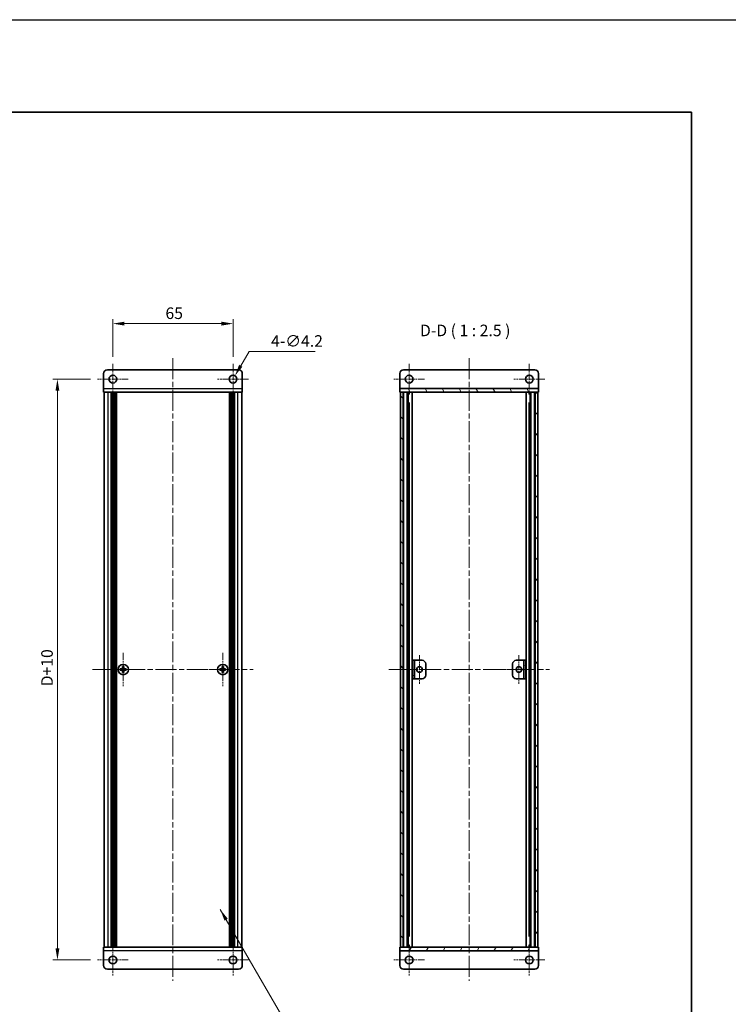
# Model space of a CAD drawing. Units: millimetres. Extents: x -50 to 7168, y -50 to 4717.
# Drawn here: x 1416 to 1799, y 3149 to 3682 of the extents above; entities that cross this region are included whole.
import ezdxf

# ---------------------------------------------------------------- set-up
doc = ezdxf.new("R2010")
doc.units = ezdxf.units.MM
doc.header["$LTSCALE"] = 2
doc.linetypes.add('CHAIN', pattern=[0.3543, 0.2362, -0.0295, 0.0591, -0.0295])
doc.layers.get('Defpoints').update_dxf_attribs({"lineweight": 25})
for name, color, linetype, lineweight in [('Border (ISO)', 7, 'Continuous', 35), ('Dimension (ISO)', 7, 'Continuous', 18), ('Symbol (ISO)', 7, 'Continuous', 18), ('Visible (ISO)', 7, 'Continuous', 35), ('Visible Narrow (ISO)', 7, 'Continuous', 25)]:
    doc.layers.add(name, color=color, linetype=linetype, lineweight=lineweight)
for name, color, linetype, lineweight, true_color in [('Center Mark (ISO)', 7, 'Continuous', 18, 0x80ffff), ('Centerline (ISO)', 7, 'Continuous', 18, 0x80ffff), ('Hatch (ISO)', 1, 'Continuous', 18, 0xff0000)]:
    doc.layers.add(name, color=color, linetype=linetype, lineweight=lineweight, true_color=true_color)
doc.styles.add('Note Text (TK)', font='txt')
doc.dimstyles.new('Default - Method 1b (TK)', dxfattribs={"dimscale": 2, "dimtxt": 2.5, "dimasz": 2.5, "dimexe": 1, "dimexo": 1.5, "dimgap": 1, "dimtad": 1, "dimtoh": 1, "dimrnd": 1e-08, "dimdsep": 46, "dimtxsty": 'Note Text (TK)', "dimcen": 0.09, "dimdle": 5, "dimclrd": 100, "dimclre": 100, "dimclrt": 7, "dimadec": 1, "dimazin": 1, "dimtfac": 1, "dimtmove": 0, "dimatfit": 3, "dimfxl": 0, "dimtolj": 1, "dimlwd": -1, "dimlwe": -1, "dimarcsym": 0})
doc.dimstyles.new('Default - Method 1b (TK)$7', dxfattribs={"dimscale": 2, "dimtxt": 2.5, "dimasz": 2.5, "dimexe": 1, "dimexo": 1.5, "dimgap": 1, "dimtad": 1, "dimtoh": 1, "dimrnd": 1e-08, "dimdsep": 46, "dimtxsty": 'Note Text (TK)', "dimcen": 0.09, "dimdle": 5, "dimclrd": 256, "dimclre": 100, "dimclrt": 7, "dimadec": 1, "dimazin": 1, "dimtfac": 1, "dimtmove": 0, "dimatfit": 3, "dimfxl": 0, "dimtolj": 1, "dimlwd": -1, "dimlwe": -1, "dimarcsym": 0})

# ---------------------------------------------------------------- blocks, each defined once
blk = doc.blocks.new('図面枠 tk図枠')
at = {"layer": 'Border (ISO)'}
for p, q in [((14.5, 289), (405.5, 289)), ((405.5, 289), (405.5, 8))]:
    blk.add_line(p, q, dxfattribs=at)
blk = doc.blocks.new('*D311')
at = {"layer": 'Defpoints', "color": 0, "transparency": 16777216}
for p in [(1531.59, 3517.19), (1466.59, 3495.54), (1531.59, 3495.54)]:
    blk.add_point(p, dxfattribs=at)
at = {"layer": 'Dimension (ISO)', "color": 100, "transparency": 16777216}
for p, q in [((1466.59, 3499.29), (1466.59, 3519.69)), ((1531.59, 3499.29), (1531.59, 3519.69)), ((1472.84, 3517.19), (1525.34, 3517.19))]:
    blk.add_line(p, q, dxfattribs=at)
for points in [[(1472.84, 3518.24), (1472.84, 3516.15), (1466.59, 3517.19)], [(1525.34, 3518.24), (1525.34, 3516.15), (1531.59, 3517.19)]]:
    blk.add_solid(points, dxfattribs=at)
at = {"layer": 'Dimension (ISO)', "color": 7, "transparency": 16777216, "insert": (1495.03, 3522.82), "char_height": 6.25, "attachment_point": 4, "style": 'Note Text (TK)'}
blk.add_mtext('\\A1;65', dxfattribs=at)
blk = doc.blocks.new('*D312')
at = {"layer": 'Defpoints', "color": 0, "transparency": 16777216}
for p in [(1532.64, 3489.01), (1530.54, 3485.38)]:
    blk.add_point(p, dxfattribs=at)
at = {"layer": 'Dimension (ISO)', "color": 100, "transparency": 16777216}
for p, q in [((1540.25, 3502.19), (1535.77, 3494.43)), ((1575.96, 3502.19), (1540.25, 3502.19)), ((1531.37, 3487.19), (1531.82, 3487.19)), ((1531.59, 3486.97), (1531.59, 3487.42))]:
    blk.add_line(p, q, dxfattribs=at)
blk.add_solid([(1534.87, 3494.95), (1536.67, 3493.9), (1532.64, 3489.01)], dxfattribs=at)
at = {"layer": 'Dimension (ISO)', "color": 7, "transparency": 16777216, "insert": (1552.16, 3507.81), "char_height": 6.25, "attachment_point": 4, "style": 'Note Text (TK)'}
blk.add_mtext('\\A1;\\fＭＳ Ｐゴシック|b0|i0;\\H6.2500;4-∅4.2', dxfattribs=at)
blk = doc.blocks.new('*D313')
at = {"layer": 'Defpoints', "color": 0, "transparency": 16777216}
for p in [(1458.24, 3487.19), (1436.59, 3173.19), (1458.24, 3173.19)]:
    blk.add_point(p, dxfattribs=at)
at = {"layer": 'Dimension (ISO)', "color": 100, "transparency": 16777216}
for p, q in [((1454.49, 3487.19), (1434.09, 3487.19)), ((1436.59, 3480.94), (1436.59, 3179.44)), ((1454.49, 3173.19), (1434.09, 3173.19))]:
    blk.add_line(p, q, dxfattribs=at)
for points in [[(1435.55, 3480.94), (1437.64, 3480.94), (1436.59, 3487.19)], [(1435.55, 3179.44), (1437.64, 3179.44), (1436.59, 3173.19)]]:
    blk.add_solid(points, dxfattribs=at)
at = {"layer": 'Dimension (ISO)', "color": 7, "transparency": 16777216, "insert": (1430.97, 3319.2), "char_height": 6.25, "attachment_point": 4, "rotation": 90, "style": 'Note Text (TK)'}
blk.add_mtext('\\A1; \\fＭＳ Ｐゴシック|b0|i0;\\H6.2500;D+10', dxfattribs=at)

msp = doc.modelspace()

# ---------------------------------------------------------------- hatches: boundary and pattern name
at = {"layer": 'Hatch (ISO)'}
h = msp.add_hatch(dxfattribs=at)
h.set_pattern_fill('ANSI31', color=256, scale=63.5, angle=75.000175, style=0)
h.set_pattern_definition([(120.0002, (765.75, 2909), (-6.874064, -3.96877), [])])
h.paths.add_polyline_path([(1621.8266, 3480.1943), (1622.1266, 3480.1943), (1623.6266, 3480.1943), (1695.0266, 3480.1943), (1696.5266, 3480.1943), (1696.8266, 3480.1943), (1696.8266, 3482.1943), (1621.8266, 3482.1943)])
h = msp.add_hatch(dxfattribs=at)
h.set_pattern_fill('ANSI31', color=256, scale=63.5, angle=90.00021, style=0)
h.set_pattern_definition([(135.0002, (765.75, 2909), (-5.61264, -5.61268), [])])
h.paths.add_polyline_path([(1622.1266, 3180.1943), (1623.6266, 3180.1943), (1623.6266, 3480.1943), (1622.1266, 3480.1943)])
h = msp.add_hatch(dxfattribs=at)
h.set_pattern_fill('ANSI31', color=256, scale=63.5, style=0)
h.set_pattern_definition([(45, (765.75, 2909), (-5.61266, 5.61266), [])])
h.paths.add_polyline_path([(1695.0266, 3180.1943), (1696.5266, 3180.1943), (1696.5266, 3480.1943), (1695.0266, 3480.1943)])
h = msp.add_hatch(dxfattribs=at)
h.set_pattern_fill('ANSI31', color=256, scale=63.5, angle=105.000246, style=0)
h.set_pattern_definition([(150.0002, (765.75, 2909), (-3.96872, -6.874094), [])])
h.paths.add_polyline_path([(1628.6266, 3325.1943), (1629.8266, 3325.1943), (1629.8266, 3335.1943), (1628.6266, 3335.1943)])
h = msp.add_hatch(dxfattribs=at)
h.set_pattern_fill('ANSI31', color=256, scale=63.5, angle=-14.999978, style=0)
h.set_pattern_definition([(30, (765.75, 2909), (-3.96875, 6.874075), [])])
h.paths.add_polyline_path([(1690.0266, 3335.1943), (1688.8266, 3335.1943), (1688.8266, 3325.1943), (1690.0266, 3325.1943)])
h = msp.add_hatch(dxfattribs=at)
h.set_pattern_fill('ANSI31', color=256, scale=63.5, angle=14.999978, style=0)
h.set_pattern_definition([(60, (765.75, 2909), (-6.874075, 3.96875), [])])
h.paths.add_polyline_path([(1696.8266, 3180.1943), (1696.5266, 3180.1943), (1695.0266, 3180.1943), (1623.6266, 3180.1943), (1622.1266, 3180.1943), (1621.8266, 3180.1943), (1621.8266, 3178.1943), (1696.8266, 3178.1943)])

# ---------------------------------------------------------------- linework, layer by layer
at = {"color": 6}
msp.add_lwpolyline([(-50, 3681.5), (3844.5, 3681.5), (3844.5, 2879), (-50, 2879)], close=True, dxfattribs=at)
at = {"layer": 'Center Mark (ISO)', "linetype": 'CHAIN', "ltscale": 7.422766}
for p, q in [((1466.5942, 3495.5443), (1466.5942, 3478.8443)), ((1531.5942, 3495.5443), (1531.5942, 3478.8443)), ((1626.8266, 3495.5443), (1626.8266, 3478.8443)), ((1691.8266, 3495.5443), (1691.8266, 3478.8443)), ((1474.9442, 3487.1943), (1458.2442, 3487.1943)), ((1539.9442, 3487.1943), (1523.2442, 3487.1943)), ((1635.1766, 3487.1943), (1618.4766, 3487.1943)), ((1700.1766, 3487.1943), (1683.4766, 3487.1943)), ((1466.5942, 3181.5443), (1466.5942, 3164.8443)), ((1531.5942, 3181.5443), (1531.5942, 3164.8443)), ((1626.8266, 3181.5443), (1626.8266, 3164.8443)), ((1691.8266, 3181.5443), (1691.8266, 3164.8443)), ((1474.9442, 3173.1943), (1458.2442, 3173.1943)), ((1539.9442, 3173.1943), (1523.2442, 3173.1943)), ((1635.1766, 3173.1943), (1618.4766, 3173.1943)), ((1700.1766, 3173.1943), (1683.4766, 3173.1943))]:
    msp.add_line(p, q, dxfattribs=at)
at = {"layer": 'Center Mark (ISO)', "linetype": 'CHAIN', "ltscale": 8.045042}
for p, q in [((1472.1942, 3339.2443), (1472.1942, 3321.1443)), ((1525.9942, 3339.2443), (1525.9942, 3321.1443)), ((1481.2442, 3330.1943), (1463.1442, 3330.1943)), ((1535.0442, 3330.1943), (1516.9442, 3330.1943))]:
    msp.add_line(p, q, dxfattribs=at)
at = {"layer": 'Center Mark (ISO)', "linetype": 'CHAIN', "ltscale": 6.889386}
for p, q in [((1632.4266, 3337.9443), (1632.4266, 3322.4443)), ((1686.2266, 3337.9443), (1686.2266, 3322.4443)), ((1640.1766, 3330.1943), (1624.6766, 3330.1943)), ((1693.9766, 3330.1943), (1678.4766, 3330.1943))]:
    msp.add_line(p, q, dxfattribs=at)
at = {"layer": 'Centerline (ISO)', "linetype": 'CHAIN', "ltscale": 23.990969}
for p, q in [((1499.0942, 3498.4443), (1499.0942, 3161.9443)), ((1659.3266, 3498.4443), (1659.3266, 3161.9443)), ((1455.6442, 3330.1943), (1542.5442, 3330.1943)), ((1615.8766, 3330.1943), (1702.7766, 3330.1943))]:
    msp.add_line(p, q, dxfattribs=at)
at = {"layer": 'Visible (ISO)'}
for p, q in [((1463.5942, 3492.1943), (1534.5942, 3492.1943)), ((1694.8266, 3492.1943), (1623.8266, 3492.1943)), ((1461.5942, 3482.1953), (1461.5942, 3490.1943)), ((1536.5942, 3490.1943), (1536.5942, 3482.1953)), ((1621.8266, 3490.1943), (1621.8266, 3482.1953)), ((1696.8266, 3490.1943), (1696.8266, 3482.1953)), ((1461.5942, 3482.1953), (1461.5942, 3480.1943)), ((1536.5942, 3480.1943), (1536.5942, 3482.1953)), ((1621.8266, 3482.1953), (1621.8266, 3482.1943)), ((1696.8266, 3482.1943), (1621.8266, 3482.1943)), ((1621.8266, 3482.1943), (1621.8266, 3480.1943)), ((1696.8266, 3482.1953), (1696.8266, 3482.1943)), ((1696.8266, 3480.1943), (1696.8266, 3482.1943)), ((1536.5942, 3480.1943), (1461.5942, 3480.1943)), ((1461.8942, 3180.1943), (1461.8942, 3480.1943)), ((1465.7442, 3180.1943), (1465.7442, 3480.1943)), ((1465.9942, 3180.1943), (1465.9942, 3480.1943)), ((1466.2442, 3180.1943), (1466.2442, 3480.1943)), ((1466.4942, 3180.1943), (1466.4942, 3480.1943)), ((1466.7442, 3180.1943), (1466.7442, 3480.1943)), ((1466.9942, 3180.1943), (1466.9942, 3480.1943)), ((1467.2442, 3180.1943), (1467.2442, 3480.1943)), ((1467.4942, 3180.1943), (1467.4942, 3480.1943)), ((1467.7442, 3180.1943), (1467.7442, 3480.1943)), ((1467.9942, 3180.1943), (1467.9942, 3480.1943)), ((1468.2442, 3180.1943), (1468.2442, 3480.1943)), ((1468.4942, 3180.1943), (1468.4942, 3480.1943)), ((1529.6942, 3180.1943), (1529.6942, 3480.1943)), ((1529.9442, 3180.1943), (1529.9442, 3480.1943)), ((1530.1942, 3180.1943), (1530.1942, 3480.1943)), ((1530.4442, 3180.1943), (1530.4442, 3480.1943)), ((1530.6942, 3180.1943), (1530.6942, 3480.1943)), ((1530.9442, 3180.1943), (1530.9442, 3480.1943)), ((1531.1942, 3180.1943), (1531.1942, 3480.1943)), ((1531.4442, 3180.1943), (1531.4442, 3480.1943)), ((1531.6942, 3180.1943), (1531.6942, 3480.1943)), ((1531.9442, 3180.1943), (1531.9442, 3480.1943)), ((1532.1942, 3180.1943), (1532.1942, 3480.1943)), ((1532.4442, 3180.1943), (1532.4442, 3480.1943)), ((1536.2942, 3180.1943), (1536.2942, 3480.1943)), ((1621.8266, 3480.1943), (1696.8266, 3480.1943)), ((1623.6266, 3480.1943), (1622.1266, 3480.1943)), ((1622.1266, 3480.1943), (1622.1266, 3180.1943)), ((1623.6266, 3180.1943), (1623.6266, 3480.1943)), ((1623.6766, 3180.1943), (1623.6766, 3480.1943)), ((1626.3127, 3180.1943), (1626.3127, 3480.1943)), ((1626.3127, 3480.0043), (1627.0703, 3480.0043)), ((1626.3127, 3479.5043), (1627.2854, 3479.5043)), ((1628.4571, 3180.1943), (1628.4571, 3480.1943)), ((1690.196, 3180.1943), (1690.196, 3480.1943)), ((1691.3677, 3479.5043), (1692.3405, 3479.5043)), ((1691.5828, 3480.0043), (1692.3405, 3480.0043)), ((1692.3405, 3180.1943), (1692.3405, 3480.1943)), ((1694.9766, 3180.1943), (1694.9766, 3480.1943)), ((1696.5266, 3480.1943), (1695.0266, 3480.1943)), ((1695.0266, 3480.1943), (1695.0266, 3180.1943)), ((1696.5266, 3180.1943), (1696.5266, 3480.1943)), ((1626.3127, 3474.1943), (1627.2854, 3474.1943)), ((1691.3677, 3474.1943), (1692.3405, 3474.1943)), ((1629.8266, 3335.1943), (1628.6266, 3335.1943)), ((1628.6266, 3335.1943), (1628.6266, 3325.1943)), ((1629.8266, 3325.1943), (1629.8266, 3335.1943)), ((1629.8266, 3335.1943), (1629.8276, 3335.1943)), ((1629.8276, 3335.1943), (1633.8266, 3335.1943)), ((1635.8266, 3333.1943), (1635.8266, 3327.1943)), ((1682.8266, 3327.1943), (1682.8266, 3333.1943)), ((1684.8266, 3335.1943), (1688.8256, 3335.1943)), ((1688.8256, 3335.1943), (1688.8266, 3335.1943)), ((1690.0266, 3335.1943), (1688.8266, 3335.1943)), ((1688.8266, 3335.1943), (1688.8266, 3325.1943)), ((1690.0266, 3325.1943), (1690.0266, 3335.1943)), ((1471.3192, 3330.5693), (1470.5942, 3330.5693)), ((1470.5942, 3330.5693), (1470.5942, 3329.8193)), ((1470.5942, 3329.8193), (1471.3192, 3329.8193)), ((1472.5692, 3331.7943), (1471.8192, 3331.7943)), ((1471.8192, 3331.7943), (1471.8192, 3331.0693)), ((1471.8192, 3329.3193), (1471.8192, 3328.5943)), ((1471.8192, 3328.5943), (1472.5692, 3328.5943)), ((1472.5692, 3331.0693), (1472.5692, 3331.7943)), ((1472.5692, 3328.5943), (1472.5692, 3329.3193)), ((1473.7942, 3330.5693), (1473.0692, 3330.5693)), ((1473.0692, 3329.8193), (1473.7942, 3329.8193)), ((1473.7942, 3329.8193), (1473.7942, 3330.5693)), ((1525.1192, 3330.5693), (1524.3942, 3330.5693)), ((1524.3942, 3330.5693), (1524.3942, 3329.8193)), ((1524.3942, 3329.8193), (1525.1192, 3329.8193)), ((1526.3692, 3331.7943), (1525.6192, 3331.7943)), ((1525.6192, 3331.7943), (1525.6192, 3331.0693)), ((1525.6192, 3329.3193), (1525.6192, 3328.5943)), ((1525.6192, 3328.5943), (1526.3692, 3328.5943)), ((1526.3692, 3331.0693), (1526.3692, 3331.7943)), ((1526.3692, 3328.5943), (1526.3692, 3329.3193)), ((1527.5942, 3330.5693), (1526.8692, 3330.5693)), ((1526.8692, 3329.8193), (1527.5942, 3329.8193)), ((1527.5942, 3329.8193), (1527.5942, 3330.5693)), ((1628.6266, 3325.1943), (1629.8266, 3325.1943)), ((1629.8276, 3325.1943), (1629.8266, 3325.1943)), ((1633.8266, 3325.1943), (1629.8276, 3325.1943)), ((1688.8256, 3325.1943), (1684.8266, 3325.1943)), ((1688.8266, 3325.1943), (1688.8256, 3325.1943)), ((1688.8266, 3325.1943), (1690.0266, 3325.1943)), ((1627.2854, 3186.1943), (1626.3127, 3186.1943)), ((1692.3405, 3186.1943), (1691.3677, 3186.1943)), ((1461.5942, 3180.1943), (1536.5942, 3180.1943)), ((1461.5942, 3180.1943), (1461.5942, 3178.1933)), ((1461.5942, 3170.1943), (1461.5942, 3178.1933)), ((1536.5942, 3178.1933), (1536.5942, 3180.1943)), ((1536.5942, 3178.1933), (1536.5942, 3170.1943)), ((1696.8266, 3180.1943), (1621.8266, 3180.1943)), ((1621.8266, 3180.1943), (1621.8266, 3178.1943)), ((1621.8266, 3178.1943), (1696.8266, 3178.1943)), ((1621.8266, 3178.1933), (1621.8266, 3178.1943)), ((1621.8266, 3170.1943), (1621.8266, 3178.1933)), ((1622.1266, 3180.1943), (1623.6266, 3180.1943)), ((1627.2854, 3180.8843), (1626.3127, 3180.8843)), ((1627.0703, 3180.3843), (1626.3127, 3180.3843)), ((1692.3405, 3180.8843), (1691.3677, 3180.8843)), ((1692.3405, 3180.3843), (1691.5828, 3180.3843)), ((1695.0266, 3180.1943), (1696.5266, 3180.1943)), ((1696.8266, 3178.1943), (1696.8266, 3180.1943)), ((1696.8266, 3178.1933), (1696.8266, 3178.1943)), ((1696.8266, 3170.1943), (1696.8266, 3178.1933)), ((1534.5942, 3168.1943), (1463.5942, 3168.1943)), ((1623.8266, 3168.1943), (1694.8266, 3168.1943))]:
    msp.add_line(p, q, dxfattribs=at)
for centre, radius in [((1466.5942, 3487.1943), 2.1), ((1531.5942, 3487.1943), 2.1), ((1626.8266, 3487.1943), 2.1), ((1691.8266, 3487.1943), 2.1), ((1472.1942, 3330.1943), 2.8), ((1525.9942, 3330.1943), 2.8), ((1632.4266, 3330.1943), 1.5), ((1686.2266, 3330.1943), 1.5), ((1466.5942, 3173.1943), 2.1), ((1531.5942, 3173.1943), 2.1), ((1626.8266, 3173.1943), 2.1), ((1691.8266, 3173.1943), 2.1)]:
    msp.add_circle(centre, radius, dxfattribs=at)
for centre, start, end in [((1463.5942, 3490.1943), 90, 180), ((1534.5942, 3490.1943), 0, 90), ((1623.8266, 3490.1943), 90, 180), ((1694.8266, 3490.1943), 0, 90), ((1633.8266, 3333.1943), 0, 90), ((1684.8266, 3333.1943), 90, 180), ((1633.8266, 3327.1943), 270, 0), ((1684.8266, 3327.1943), 180, 270), ((1463.5942, 3170.1943), 180, 270), ((1534.5942, 3170.1943), 270, 0), ((1623.8266, 3170.1943), 180, 270), ((1694.8266, 3170.1943), 270, 0)]:
    msp.add_arc(centre, 2, start, end, dxfattribs=at)
for points in [[(1471.3192, 3330.5693), (1471.3818, 3330.5693), (1471.4486, 3330.5818), (1471.5719, 3330.6327), (1471.6283, 3330.6712), (1471.7173, 3330.7603), (1471.7558, 3330.8166), (1471.8068, 3330.9399), (1471.8192, 3331.0068), (1471.8192, 3331.0693)], [(1471.8192, 3329.3193), (1471.8192, 3329.3818), (1471.8068, 3329.4487), (1471.7558, 3329.572), (1471.7173, 3329.6283), (1471.6283, 3329.7174), (1471.5719, 3329.7559), (1471.4486, 3329.8068), (1471.3818, 3329.8193), (1471.3192, 3329.8193)], [(1472.5692, 3331.0693), (1472.5692, 3331.0068), (1472.5817, 3330.9399), (1472.6327, 3330.8166), (1472.6712, 3330.7603), (1472.7602, 3330.6712), (1472.8166, 3330.6327), (1472.9398, 3330.5818), (1473.0067, 3330.5693), (1473.0692, 3330.5693)], [(1473.0692, 3329.8193), (1473.0067, 3329.8193), (1472.9398, 3329.8068), (1472.8166, 3329.7559), (1472.7602, 3329.7174), (1472.6712, 3329.6283), (1472.6327, 3329.572), (1472.5817, 3329.4487), (1472.5692, 3329.3818), (1472.5692, 3329.3193)], [(1525.1192, 3330.5693), (1525.1818, 3330.5693), (1525.2486, 3330.5818), (1525.3719, 3330.6327), (1525.4283, 3330.6712), (1525.5173, 3330.7603), (1525.5558, 3330.8166), (1525.6068, 3330.9399), (1525.6192, 3331.0068), (1525.6192, 3331.0693)], [(1525.6192, 3329.3193), (1525.6192, 3329.3818), (1525.6068, 3329.4487), (1525.5558, 3329.572), (1525.5173, 3329.6283), (1525.4283, 3329.7174), (1525.3719, 3329.7559), (1525.2486, 3329.8068), (1525.1818, 3329.8193), (1525.1192, 3329.8193)], [(1526.3692, 3331.0693), (1526.3692, 3331.0068), (1526.3817, 3330.9399), (1526.4327, 3330.8166), (1526.4712, 3330.7603), (1526.5602, 3330.6712), (1526.6166, 3330.6327), (1526.7398, 3330.5818), (1526.8067, 3330.5693), (1526.8692, 3330.5693)], [(1526.8692, 3329.8193), (1526.8067, 3329.8193), (1526.7398, 3329.8068), (1526.6166, 3329.7559), (1526.5602, 3329.7174), (1526.4712, 3329.6283), (1526.4327, 3329.572), (1526.3817, 3329.4487), (1526.3692, 3329.3818), (1526.3692, 3329.3193)]]:
    msp.add_open_spline(points, degree=3, knots=[0.076192776, 0.076192776, 0.076192776, 0.076192776, 0.0950828432, 0.0950828432, 0.1139729103, 0.1139729103, 0.1328629774, 0.1328629774, 0.1517530446, 0.1517530446, 0.1517530446, 0.1517530446], dxfattribs=at)
at = {"layer": 'Visible Narrow (ISO)'}
for p, q in [((1461.5942, 3482.1953), (1536.5942, 3482.1953)), ((1621.8266, 3482.1953), (1696.8266, 3482.1953)), ((1464.0942, 3180.1943), (1464.0942, 3480.1943)), ((1534.0942, 3180.1943), (1534.0942, 3480.1943)), ((1623.9766, 3180.1943), (1623.9766, 3480.1943)), ((1625.7586, 3180.1943), (1625.7586, 3480.1943)), ((1625.9041, 3180.1943), (1625.9041, 3480.1943)), ((1692.7491, 3180.1943), (1692.7491, 3480.1943)), ((1692.8945, 3180.1943), (1692.8945, 3480.1943)), ((1694.6766, 3180.1943), (1694.6766, 3480.1943)), ((1626.9648, 3186.1943), (1626.9648, 3474.1943)), ((1691.6884, 3186.1943), (1691.6884, 3474.1943)), ((1629.8276, 3335.1943), (1629.8276, 3325.1943)), ((1688.8256, 3325.1943), (1688.8256, 3335.1943)), ((1471.5942, 3329.7369), (1471.5942, 3330.6517)), ((1471.7368, 3330.7943), (1472.6517, 3330.7943)), ((1472.6517, 3329.5943), (1471.7368, 3329.5943)), ((1472.7942, 3330.6517), (1472.7942, 3329.7369)), ((1525.3942, 3329.7369), (1525.3942, 3330.6517)), ((1525.5368, 3330.7943), (1526.4517, 3330.7943)), ((1526.4517, 3329.5943), (1525.5368, 3329.5943)), ((1526.5942, 3330.6517), (1526.5942, 3329.7369)), ((1536.5942, 3178.1933), (1461.5942, 3178.1933)), ((1696.8266, 3178.1933), (1621.8266, 3178.1933))]:
    msp.add_line(p, q, dxfattribs=at)

# ---------------------------------------------------------------- block references
at = {"xscale": 2.5, "yscale": 2.5, "zscale": 2.5}
msp.add_blockref('図面枠 tk図枠', (765.75, 2909), dxfattribs=at)

# ---------------------------------------------------------------- texts
at = {"layer": 'Symbol (ISO)', "color": 7, "insert": (1632.704, 3508.4443), "char_height": 6.25, "attachment_point": 7, "style": 'Note Text (TK)'}
msp.add_mtext('D-D ( 1 : 2.5 )', dxfattribs=at)

# ---------------------------------------------------------------- dimensions: what is measured, and where the dimension line sits
at = {"layer": 'Dimension (ISO)', "color": 100, "true_color": 0x00ff3f}
dim = msp.add_linear_dim(base=(1531.5942, 3517.1943), p1=(1466.5942, 3495.5443), p2=(1531.5942, 3495.5443), angle=180, dimstyle='Default - Method 1b (TK)', override={"dimscale": 0, "dimtxt": 6.25, "dimasz": 6.25, "dimexe": 2.5, "dimexo": 3.75, "dimgap": 2.5, "dimtoh": 0, "dimdec": 2, "dimcen": 0.225, "dimtol": 0, "dimlim": 0, "dimtp": 0, "dimtm": 0, "dimtdec": 2, "dimtofl": 0, "dimatfit": 1}, dxfattribs=at)
dim.commit()
dim.dimension.update_dxf_attribs({"geometry": '*D311', "text_midpoint": (1499.0942, 3517.1943), "dimtype": 160})
dim = msp.add_diameter_dim_2p(p1=(1530.5442, 3485.3756), p2=(1532.6442, 3489.013), text='\\fＭＳ Ｐゴシック|b0|i0;\\H6.2500;4-<>', dimstyle='Default - Method 1b (TK)', override={"dimscale": 0, "dimtxt": 6.25, "dimasz": 6.25, "dimexe": 2.5, "dimexo": 3.75, "dimgap": 2.5, "dimtih": 1, "dimdec": 2, "dimlfac": 1, "dimcen": 0.225, "dimtol": 0, "dimlim": 0, "dimtp": 0, "dimtm": 0, "dimtdec": 2, "dimtofl": 0}, dxfattribs=at)
dim.commit()
dim.dimension.update_dxf_attribs({"geometry": '*D312', "text_midpoint": (1564.0594, 3502.187), "dimtype": 163})
dim = msp.add_linear_dim(base=(1436.5942, 3173.1943), p1=(1458.2442, 3487.1943), p2=(1458.2442, 3173.1943), angle=90, text=' \\fＭＳ Ｐゴシック|b0|i0;\\H6.2500;D+10', dimstyle='Default - Method 1b (TK)', override={"dimscale": 0, "dimtxt": 6.25, "dimasz": 6.25, "dimexe": 2.5, "dimexo": 3.75, "dimgap": 2.5, "dimtoh": 0, "dimdec": 2, "dimcen": 0.225, "dimtol": 0, "dimlim": 0, "dimtp": 0, "dimtm": 0, "dimtdec": 2, "dimtofl": 0, "dimatfit": 1}, dxfattribs=at)
dim.commit()
dim.dimension.update_dxf_attribs({"geometry": '*D313', "text_midpoint": (1436.5942, 3330.1943), "dimtype": 160})

# ---------------------------------------------------------------- leaders
at = {"layer": 'Symbol (ISO)', "color": 100, "true_color": 0x00ff40, "annotation_type": 0, "has_hookline": 1, "hookline_direction": 0}
for points, text_width in [([(1524.7097, 3200.4036), (1565.084, 3131.0222), (1571.334, 3131.0222)], 61.6477), ([(1367.9734, 3189.2384), (1400.818, 3132.5753), (1407.068, 3132.5753)], 63.5298)]:
    msp.add_leader(points, dimstyle='Default - Method 1b (TK)$7', override={"dimscale": 0, "dimtxt": 6.25, "dimasz": 6.25, "dimgap": 0, "dimtad": 1}, dxfattribs=dict(at, text_width=text_width))

doc.saveas('drawing.dxf')
